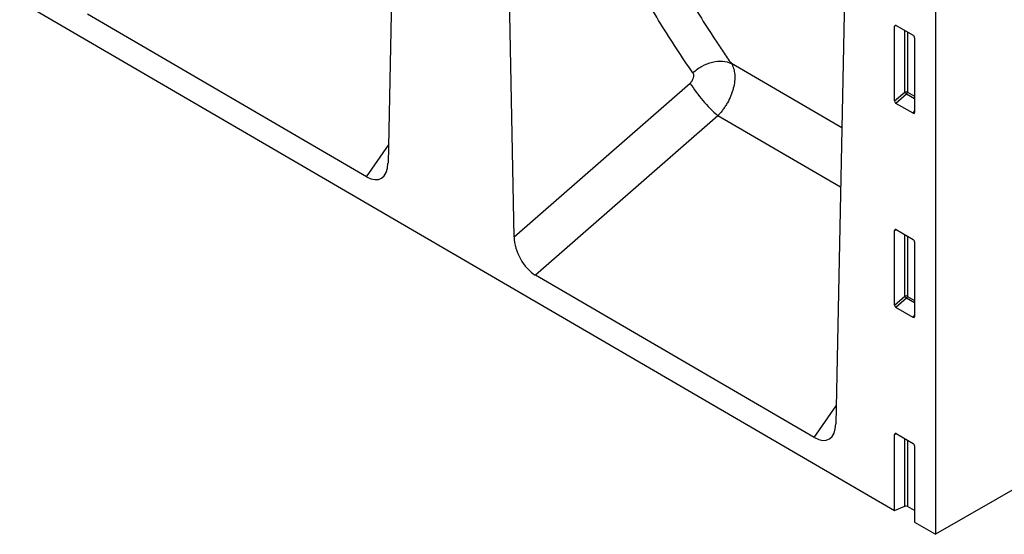
# Model space of a CAD drawing. Units: millimetres. Extents: x 75 to 2081, y 25 to 1460.
# Drawn here: x 1817 to 1940, y 1002 to 1066 of the extents above; entities that cross this region are included whole.
import ezdxf

# ---------------------------------------------------------------- set-up
doc = ezdxf.new("R2010")
doc.units = ezdxf.units.MM
doc.header["$LTSCALE"] = 5
doc.layers.get('0').update_dxf_attribs({"color": 1})
doc.layers.add('152410', color=7, linetype='Continuous')

# ---------------------------------------------------------------- blocks, each defined once
blk = doc.blocks.new('1080600-M_004_ISO_view')
for p, q in [((-169.35, 98.74), (169.35, -98.74)), ((107.55, 20.55), (106.02, -55.27)), ((121.79, -64.49), (120.25, 13.22)), ((174.48, 11.09), (174.48, -101.73)), ((163.53, -11.76), (161.99, -87.9)), ((103.34, -56.99), (68.46, -36.65)), ((169.6, -38.1), (169.35, -38.15)), ((169.35, -47.5), (169.35, -38.15)), ((169.53, -38.05), (171.65, -39.28)), ((170.64, -46.39), (170.64, -38.69)), ((170.96, -38.88), (170.96, -46.41)), ((171.83, -39.58), (171.83, -48.93)), ((148.94, -42.82), (148.94, -42.82)), ((162.74, -50.88), (148.94, -42.82)), ((121.79, -64.49), (143.78, -45.26)), ((169.35, -47.5), (170.64, -46.39)), ((170.85, -46.65), (169.52, -47.8)), ((171.83, -47.21), (170.85, -46.65)), ((170.96, -46.41), (171.83, -46.91)), ((171.66, -49.04), (169.52, -47.8)), ((171.66, -49.04), (171.83, -48.79)), ((147.26, -49.34), (124.44, -69.29)), ((162.59, -58.29), (147.26, -49.34)), ((263.93, -50.09), (174.48, -101.73)), ((103.34, -56.99), (106.07, -53.03)), ((169.6, -63.63), (169.35, -63.69)), ((169.35, -73.04), (169.35, -63.69)), ((169.53, -63.59), (171.65, -64.82)), ((170.64, -71.93), (170.64, -64.23)), ((170.96, -64.42), (170.96, -71.95)), ((171.83, -65.12), (171.83, -74.47)), ((159.31, -89.62), (124.44, -69.29)), ((169.35, -73.04), (170.64, -71.93)), ((170.85, -72.19), (169.52, -73.34)), ((171.83, -72.75), (170.85, -72.19)), ((170.96, -71.95), (171.83, -72.45)), ((171.66, -74.58), (169.52, -73.34)), ((171.66, -74.58), (171.83, -74.33)), ((159.31, -89.62), (162.04, -85.66)), ((169.6, -89.17), (169.35, -89.23)), ((169.35, -98.74), (169.35, -89.23)), ((169.53, -89.13), (171.65, -90.36)), ((170.64, -98.22), (170.64, -89.77)), ((170.96, -89.95), (170.96, -98.24)), ((171.83, -90.66), (171.83, -100.19)), ((169.35, -98.74), (170.64, -98.22)), ((171.83, -98.75), (170.96, -98.24)), ((171.83, -100.19), (174.48, -101.73))]:
    blk.add_line(p, q)
for centre, radius, start, end in [((158.89, -35.92), 17.76, 211.7554, 229.1102), ((170.78, -46.76), 0.391, 62.9112, 111.3061), ((171.61, -45.8), 1.14, 211.4131, 228.5485), ((170.57, -46.39), 0.388, 317.3803, 357.2082), ((170.78, -72.29), 0.391, 62.9112, 111.3061), ((171.61, -71.34), 1.14, 211.4131, 228.5485), ((170.57, -71.93), 0.388, 317.3803, 357.2082)]:
    blk.add_arc(centre, radius, start, end)
for centre, major_axis, ratio, start_param, end_param in [((169.53, -38.26), (-0.129, 0.223), 0.560226, 5.512943, 7.053581), ((171.65, -39.48), (-0.125, 0.217), 0.595062, 3.942156, 5.482794), ((169.53, -47.59), (-0.109, 0.231), 0.616456, 0.91829, 2.415633), ((171.65, -48.81), (-0.122, 0.246), 0.533247, 2.464789, 3.962133), ((103.15, -53.28), (-1.95, 3.93), 0.535335, 2.460437, 3.941619), ((169.53, -63.8), (-0.129, 0.223), 0.560226, 5.512943, 7.053581), ((124.65, -65.81), (-1.74, 3.71), 0.613599, 0.941746, 2.413965), ((171.65, -65.02), (-0.125, 0.217), 0.595062, 3.942156, 5.482794), ((169.53, -73.12), (-0.109, 0.231), 0.616456, 0.91829, 2.415633), ((171.65, -74.34), (-0.122, 0.246), 0.533247, 2.464789, 3.962133), ((159.13, -85.91), (-1.95, 3.93), 0.535335, 2.460437, 3.941619), ((169.53, -89.34), (-0.129, 0.223), 0.560226, 5.512943, 7.053581), ((171.65, -90.56), (-0.125, 0.217), 0.595062, 3.942156, 5.482794), ((170.78, -98.34), (0.25, -0.001), 0.580167, 0.787923, 2.184186)]:
    blk.add_ellipse(centre, major_axis=major_axis, ratio=ratio, start_param=start_param, end_param=end_param)
for points, knots in [([(144.14, -43.97), (142.73, -41.97), (141.38, -39.92), (139.45, -36.75), (138.82, -35.68), (137.6, -33.52), (137, -32.42), (135.26, -29.09), (134.16, -26.82), (132.09, -22.18), (131.12, -19.81), (129.31, -14.97), (128.48, -12.5), (127.32, -8.73), (126.95, -7.47), (126.25, -4.91), (125.91, -3.62), (124.32, 2.88), (123.32, 8.24), (122.6, 13.76)], [0, 0, 0, 0, 0.125, 0.125, 0.1875, 0.1875, 0.25, 0.25, 0.375, 0.375, 0.5, 0.5, 0.625, 0.625, 0.6875, 0.6875, 0.75, 0.75, 1, 1, 1, 1]), ([(127.7, 13.9), (128.42, 8.49), (129.4, 3.22), (130.97, -3.16), (131.31, -4.43), (132, -6.94), (132.36, -8.19), (133.5, -11.89), (134.33, -14.31), (136.11, -19.07), (137.07, -21.4), (139.11, -25.96), (140.19, -28.2), (141.91, -31.47), (142.5, -32.54), (143.7, -34.67), (144.32, -35.72), (145.59, -37.8), (146.24, -38.82), (147.24, -40.34), (147.74, -41.09), (148.25, -41.84), (148.6, -42.33), (148.77, -42.58), (148.94, -42.82)], [0, 0, 0, 0, 0.25, 0.25, 0.3125, 0.3125, 0.375, 0.375, 0.5, 0.5, 0.625, 0.625, 0.75, 0.75, 0.8125, 0.8125, 0.875, 0.875, 0.9375, 0.9375, 0.96875, 0.984375, 0.984375, 1, 1, 1, 1]), ([(179.83, 4.75), (179.84, 3.89), (179.85, 1.4), (179.95, -2.66), (180.18, -7.43), (180.52, -12.12), (180.97, -16.74), (181.54, -21.28), (182.22, -25.74), (183.01, -30.11), (183.91, -34.4), (184.93, -38.59), (186.05, -42.69), (187.29, -46.7), (188.63, -50.6), (190.08, -54.4), (191.63, -58.1), (193.3, -61.68), (195.06, -65.16), (196.64, -68), (197.64, -69.67), (197.99, -70.26)], [0, 0, 0, 0, 0.029202, 0.084629, 0.140061, 0.195494, 0.250927, 0.306357, 0.361784, 0.417205, 0.472617, 0.528019, 0.583407, 0.638778, 0.694128, 0.749454, 0.804752, 0.860017, 0.915245, 0.970433, 1, 1, 1, 1]), ([(144.14, -43.97), (144.48, -43.65), (144.87, -43.36), (145.7, -42.9), (146.14, -42.73), (147.01, -42.52), (147.45, -42.48), (148.25, -42.55), (148.63, -42.65), (148.94, -42.82)], [0, 0, 0, 0, 0.25, 0.25, 0.5, 0.5, 0.75, 0.75, 1, 1, 1, 1]), ([(148.94, -42.82), (148.97, -42.87), (149, -42.92), (149.05, -43.01), (149.08, -43.06), (149.15, -43.22), (149.19, -43.33), (149.26, -43.55), (149.29, -43.67), (149.33, -43.92), (149.35, -44.05), (149.38, -44.45), (149.37, -44.72), (149.31, -45.31), (149.26, -45.61), (149.14, -46.06), (149.1, -46.21), (148.99, -46.52), (148.94, -46.68), (148.75, -47.13), (148.61, -47.43), (148.36, -47.87), (148.27, -48.02), (148.09, -48.31), (147.99, -48.44), (147.79, -48.71), (147.69, -48.85), (147.53, -49.04), (147.48, -49.1), (147.37, -49.22), (147.31, -49.28), (147.26, -49.34)], [0, 0, 0, 0, 0.03125, 0.03125, 0.0625, 0.0625, 0.125, 0.125, 0.1875, 0.1875, 0.25, 0.25, 0.375, 0.375, 0.5, 0.5, 0.5625, 0.5625, 0.625, 0.625, 0.75, 0.75, 0.8125, 0.8125, 0.875, 0.875, 0.9375, 0.9375, 0.96875, 0.96875, 1, 1, 1, 1]), ([(143.78, -45.26), (143.83, -45.22), (143.88, -45.17), (143.97, -45.07), (144.01, -45.02), (144.08, -44.9), (144.12, -44.84), (144.17, -44.72), (144.19, -44.66), (144.24, -44.48), (144.25, -44.36), (144.24, -44.2), (144.23, -44.15), (144.19, -44.06), (144.17, -44.01), (144.14, -43.97)], [0, 0, 0, 0, 0.125, 0.125, 0.25, 0.25, 0.375, 0.375, 0.5, 0.5, 0.75, 0.75, 0.875, 0.875, 1, 1, 1, 1])]:
    blk.add_open_spline(points, degree=3, knots=knots)

msp = doc.modelspace()

# ---------------------------------------------------------------- block references
at = {"layer": '152410'}
msp.add_blockref('1080600-M_004_ISO_view', (1757.183, 1103.467), dxfattribs=at)

doc.saveas('drawing.dxf')
